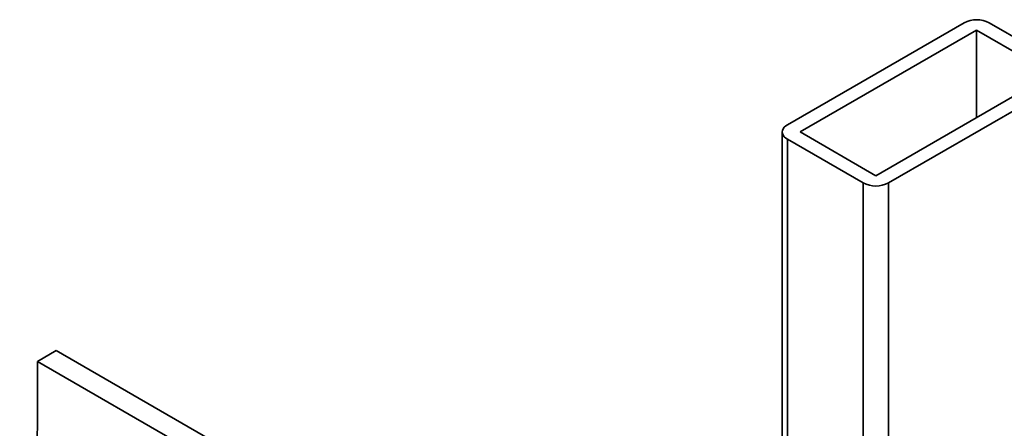
# Model space of a CAD drawing. Units: inches. Extents: x 0.2 to 8.4, y 0.1 to 10.9.
# Drawn here: x 7.5 to 8.1, y 8.8 to 9 of the extents above; entities that cross this region are included whole.
import ezdxf

# ---------------------------------------------------------------- set-up
doc = ezdxf.new("R2010")
doc.units = ezdxf.units.IN
doc.header["$MEASUREMENT"] = 0

msp = doc.modelspace()

# ---------------------------------------------------------------- linework, layer by layer
at = {"color": 7, "linetype": 'Continuous', "lineweight": 35}
for p, q in [((8.07116301, 8.99657803), (7.96804328, 8.93704828)), ((8.13008859, 8.97106527), (8.08589441, 8.99657802)), ((8.07852872, 8.9923259), (7.97540898, 8.93279614)), ((8.1227229, 8.96681314), (8.07852872, 8.9923259)), ((8.07852872, 8.9923259), (8.07852872, 8.94130039)), ((8.01960316, 8.90728339), (8.1227229, 8.96681314)), ((8.02696887, 8.90303125), (8.1300886, 8.96256101)), ((7.96499231, 8.93279615), (7.96499231, 8.56031033)), ((7.96804329, 8.92854401), (8.01223746, 8.90303126)), ((7.97540898, 8.93279614), (8.01960316, 8.90728339)), ((7.5297844, 8.79879409), (7.54083294, 8.80517228)), ((8.08589444, 8.49051497), (7.54083294, 8.80517228)), ((7.5297844, 8.79879409), (7.5297844, 8.76051866)), ((8.0748459, 8.48413679), (7.5297844, 8.79879409))]:
    msp.add_line(p, q, dxfattribs=at)
at = {"color": 8, "linetype": 'Continuous', "lineweight": 35}
for p, q in [((7.96804329, 8.92854401), (7.96804329, 8.558549)), ((8.01223746, 8.90303126), (8.01223746, 8.53303624)), ((8.02696887, 8.90303125), (8.02696887, 8.52453199))]:
    msp.add_line(p, q, dxfattribs=at)
at = {"color": 7, "linetype": 'Continuous', "lineweight": 35, "flags": 128}
for points in [[(7.96804328, 8.93704828), (7.96698174, 8.93633073), (7.96612767, 8.93552617), (7.96550216, 8.93465438), (7.96512055, 8.93373685), (7.96499231, 8.93279615), (7.96512055, 8.93185544), (7.96550214, 8.93093789), (7.96612768, 8.9300661), (7.96698174, 8.92926153), (7.96804329, 8.92854401)], [(7.5297844, 8.76051866), (7.5296954, 8.75599081), (7.52942857, 8.75157489), (7.52898446, 8.74727966), (7.52836395, 8.7431139), (7.52756832, 8.7390858), (7.52659913, 8.73520372), (7.52545836, 8.73147546), (7.5241483, 8.72790832), (7.52267159, 8.72450972), (7.5210312, 8.7212864), (7.51923043, 8.71824477)]]:
    msp.add_lwpolyline(points, dxfattribs=at)
at = {"color": 7, "linetype": 'Continuous', "lineweight": 35}
for centre, start, end in [((8.07852871, 8.98249401), 62.39117429, 117.6087869), ((8.01960317, 8.91711527), 242.39117429, 297.6087869)]:
    msp.add_arc(centre, 0.01589381, start, end, dxfattribs=at)

doc.saveas('drawing.dxf')
